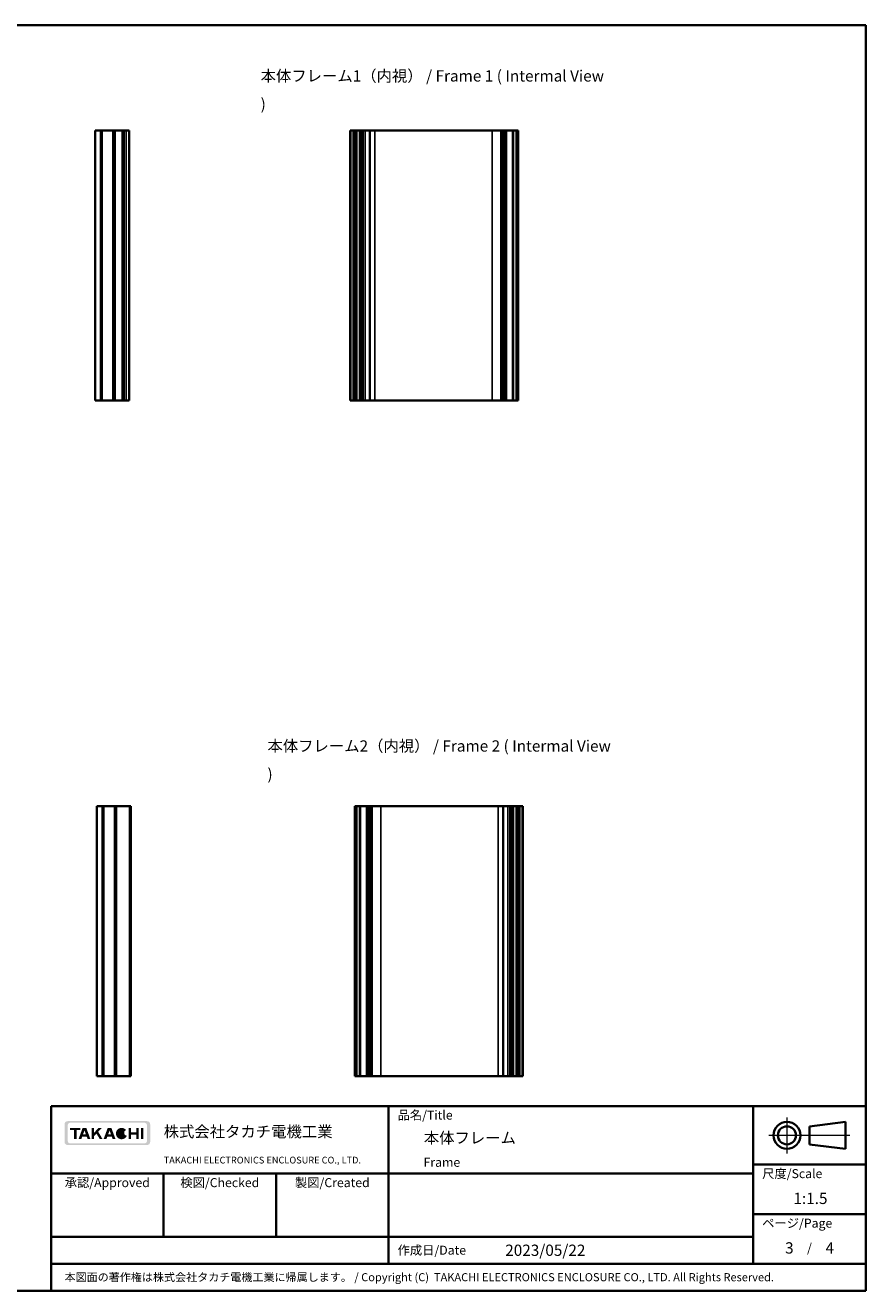
# Model space of a CAD drawing. Units: millimetres. Extents: x 14 to 1869, y 8 to 430.
# Drawn here: x 1318 to 1598, y 8 to 429 of the extents above; entities that cross this region are included whole.
import ezdxf
from ezdxf.enums import TextEntityAlignment as Align

# ---------------------------------------------------------------- set-up
doc = ezdxf.new("R2010")
doc.units = ezdxf.units.MM
for name, color, linetype, lineweight in [('Border (ISO)', 7, 'Continuous', 35), ('Symbol (ISO)', 7, 'Continuous', 18), ('Title (ISO)', 7, 'Continuous', 35), ('Visible (ISO)', 7, 'Continuous', 35), ('Visible Narrow (ISO)', 7, 'Continuous', 25)]:
    doc.layers.add(name, color=color, linetype=linetype, lineweight=lineweight)
doc.layers.add('Hatch (ISO)', color=1, linetype='Continuous', lineweight=18, true_color=0xff0000)
doc.styles.add('Note Text (TK)', font='MS PGothic.ttf')
doc.styles.add('文字スタイル40', font='MS PGothic.ttf')
doc.styles.add('文字スタイル67', font='arial.ttf')
doc.styles.add('文字スタイル84', font='arial.ttf')

# ---------------------------------------------------------------- blocks, each defined once
blk = doc.blocks.new('図面枠 tk図枠')
at = {"layer": 'Border (ISO)'}
for p, q in [((14.5, 289), (405.5, 289)), ((405.5, 289), (405.5, 8)), ((14.5, 8), (405.5, 8))]:
    blk.add_line(p, q, dxfattribs=at)
blk = doc.blocks.new('表題欄 tk表題欄')
at = {"layer": 'Hatch (ISO)'}
h = blk.add_hatch(color=256, dxfattribs=at)
edge = h.paths.add_edge_path(flags=0)
edge.add_arc((95.44, 237.35), 0.596, 270, 360)
edge.add_line((96.04, 237.35), (96.04, 240.76))
edge.add_arc((95.44, 240.76), 0.596, 0, 90)
edge.add_line((95.44, 241.35), (79.01, 241.35))
edge.add_arc((79.01, 240.76), 0.596, 90, 180)
edge.add_line((78.41, 240.76), (78.41, 237.35))
edge.add_arc((79.01, 237.35), 0.596, 180, 270)
edge.add_line((79.01, 236.75), (95.44, 236.75))
edge = h.paths.add_edge_path()
edge.add_line((77.71, 241), (77.71, 237.1))
edge.add_arc((78.41, 237.1), 0.702, 180, 270)
edge.add_line((78.41, 236.4), (96.04, 236.4))
edge.add_arc((96.04, 237.1), 0.702, 270, 360)
edge.add_line((96.74, 237.1), (96.74, 241))
edge.add_arc((96.04, 241), 0.702, 0, 90)
edge.add_line((96.04, 241.71), (78.41, 241.71))
edge.add_arc((78.41, 241), 0.702, 90, 180)
for points in [[(78.94, 240.2), (78.94, 239.71), (79.79, 239.71), (79.79, 237.71), (80.38, 237.71), (80.38, 239.71), (81.23, 239.71), (81.23, 240.2)], [(85.55, 237.71), (84.81, 238.94), (84.29, 238.37), (84.29, 237.71), (83.77, 237.71), (83.77, 240.2), (84.29, 240.2), (84.29, 239.15), (85.26, 240.2), (85.98, 240.2), (85.19, 239.35), (86.17, 237.71)], [(91.96, 240.2), (91.96, 237.71), (92.48, 237.71), (92.48, 238.71), (93.64, 238.71), (93.64, 237.71), (94.16, 237.71), (94.16, 240.2), (93.64, 240.2), (93.64, 239.2), (92.48, 239.2), (92.48, 240.2)], [(94.71, 240.2), (94.71, 237.71), (95.23, 237.71), (95.23, 240.2)]]:
    blk.add_hatch(color=256, dxfattribs=at).paths.add_polyline_path(points)
h = blk.add_hatch(color=256, dxfattribs=at)
h.paths.add_polyline_path([(82.46, 238.76), (81.82, 238.76), (82.14, 239.63)], flags=0)
h.paths.add_polyline_path([(82.65, 238.24), (81.63, 238.24), (81.44, 237.71), (80.82, 237.71), (81.73, 240.2), (82.55, 240.2), (83.46, 237.71), (82.85, 237.71)])
h = blk.add_hatch(color=256, dxfattribs=at)
h.paths.add_polyline_path([(87.4, 238.76), (88.03, 238.76), (87.72, 239.63)], flags=0)
h.paths.add_polyline_path([(87.01, 237.71), (87.21, 238.24), (88.22, 238.24), (88.42, 237.71), (89.04, 237.71), (88.12, 240.2), (87.31, 240.2), (86.39, 237.71)])
h = blk.add_hatch(color=256, dxfattribs=at)
edge = h.paths.add_edge_path()
edge.add_arc((90.39, 238.95), 1.27, 38.5505, 336.582)
edge.add_line((91.56, 238.44), (91.04, 238.67))
edge.add_ellipse((90.39, 238.95), major_axis=(0, -0.8), ratio=0.867347, start_angle=124.651, end_angle=429.4109, ccw=False)
edge.add_line((90.96, 239.41), (91.39, 239.74))
at = {"layer": 'Title (ISO)'}
for p, q in [((74.71, 245.05), (255.71, 245.05)), ((74.71, 204.05), (74.71, 245.05)), ((149.71, 245.05), (149.71, 210.05)), ((230.71, 245.05), (230.71, 210.05)), ((255.71, 245.05), (255.71, 204.05)), ((243.21, 240.55), (251.21, 241.55)), ((243.21, 240.55), (243.21, 236.55)), ((251.21, 235.55), (251.21, 241.55)), ((243.21, 236.55), (251.21, 235.55)), ((230.71, 232.05), (255.71, 232.05)), ((74.71, 230.05), (230.71, 230.05)), ((99.71, 230.05), (99.71, 216.05)), ((124.71, 230.05), (124.71, 216.05)), ((230.71, 221.05), (255.71, 221.05)), ((74.71, 216.05), (230.71, 216.05)), ((255.71, 210.05), (74.71, 210.05)), ((74.71, 204.05), (255.71, 204.05))]:
    blk.add_line(p, q, dxfattribs=at)
at = {"layer": 'Title (ISO)', "color": 4, "linetype": 'Continuous', "lineweight": 18, "true_color": 0x00ffff}
for p, q in [((238.21, 242.55), (238.21, 234.55)), ((252.21, 238.55), (234.21, 238.55))]:
    blk.add_line(p, q, dxfattribs=at)
at = {"layer": 'Title (ISO)'}
for radius in [3, 2]:
    blk.add_circle((238.21, 238.55), radius, dxfattribs=at)
at = {"layer": 'Title (ISO)', "color": 1, "true_color": 0xff0000, "char_height": 2, "line_spacing_factor": 1.5, "style": 'Note Text (TK)'}
for s, insert, attachment_point in [('\\fＭＳ Ｐゴシック|b0|i0;{\\H2.0000;品名/Title}', (151.71, 243.05), 4), ('\\fＭＳ Ｐゴシック|b0|i0;{\\H2.0000;尺度/Scale}', (232.71, 230.05), 4), ('\\fＭＳ Ｐゴシック|b0|i0;{\\H2.0000;承認/Approved}', (87.21, 228.05), 5), ('\\fＭＳ Ｐゴシック|b0|i0;{\\H2.0000;検図/Checked}', (112.21, 228.05), 5), ('\\fＭＳ Ｐゴシック|b0|i0;{\\H2.0000;製図/Created}', (137.21, 228.05), 5), ('\\fＭＳ Ｐゴシック|b0|i0;{\\H2.0000;ページ/Page}', (232.71, 219.05), 4), ('\\fＭＳ Ｐゴシック|b0|i0;{\\H2.0000;作成日/Date}', (151.71, 213.05), 4)]:
    blk.add_mtext(s, dxfattribs=dict(at, insert=insert, attachment_point=attachment_point))
at = {"layer": 'Title (ISO)', "color": 7, "line_spacing_factor": 1.5, "style": 'Note Text (TK)'}
for s, insert, char_height, attachment_point in [('株式会社タカチ電機工業', (99.74, 239.05), 2.5, 4), ('\\fArial|b0|i0;{\\H1.4986;TAKACHI ELECTRONICS ENCLOSURE CO., LTD.}', (99.74, 233.05), 1.4986, 4), ('\\fＭＳ Ｐゴシック|b0|i0;{\\H2.0000;/}', (243.21, 213.55), 2, 5), ('\\fMS PGothic|b0|i0;{\\H1.8000;本図面の著作権は株式会社タカチ電機工業に帰属します。 / Copyright (C)\xa0 TAKACHI ELECTRONICS ENCLOSURE CO., LTD. All Rights Reserved.}', (77.71, 207.05), 1.8, 4)]:
    blk.add_mtext(s, dxfattribs=dict(at, insert=insert, char_height=char_height, attachment_point=attachment_point))
at = {"layer": 'Title (ISO)', "color": 7}
for tag, p, height, style in [('<品名>_001', (157.54, 236.71), 2.5, 'Note Text (TK)'), ('<Title>_001', (157.71, 231.65), 1.8, '文字スタイル84'), ('<型番>_001', (157.4, 219.99), 3, '文字スタイル40'), ('作成日_001', (175.64, 211.78), 2.5, 'Note Text (TK)'), ('<ページ_No.>_001', (237.95, 212.3), 2.5, 'Note Text (TK)'), ('<総ページ数>_001', (246.79, 212.3), 2.5, 'Note Text (TK)')]:
    blk.add_attdef(tag, p, '', height=height, dxfattribs=dict(at, style=style))
at = {"layer": 'Title (ISO)', "color": 7, "style": 'Note Text (TK)'}
for tag, p in [('<尺度>', (243.21, 224.55)), ('<部品サイズ>', (112.21, 213.05))]:
    blk.add_attdef(tag, text='', height=2.5, dxfattribs=at).set_placement(p, align=Align.MIDDLE_CENTER)

msp = doc.modelspace()

# ---------------------------------------------------------------- linework, layer by layer
at = {"layer": 'Visible (ISO)'}
for p, q in [((1341.7136, 394.506), (1343.6285, 394.506)), ((1341.7136, 304.506), (1341.7136, 394.506)), ((1343.947, 394.506), (1343.6285, 394.506)), ((1343.6285, 304.506), (1343.6285, 394.506)), ((1343.947, 394.506), (1347.7065, 394.506)), ((1343.947, 304.506), (1343.947, 394.506)), ((1348.0136, 394.506), (1347.7065, 394.506)), ((1347.7065, 304.506), (1347.7065, 394.506)), ((1348.1198, 394.506), (1348.0136, 394.506)), ((1348.0136, 304.506), (1348.0136, 394.506)), ((1348.1198, 394.506), (1348.2198, 394.506)), ((1348.3136, 394.506), (1348.2198, 394.506)), ((1348.2198, 304.506), (1348.2198, 394.506)), ((1350.8024, 394.506), (1348.3136, 394.506)), ((1350.8024, 394.506), (1350.8092, 394.506)), ((1350.8024, 304.506), (1350.8024, 394.506)), ((1350.8466, 394.506), (1350.8092, 394.506)), ((1350.8466, 394.506), (1351.3296, 394.506)), ((1352.0136, 394.506), (1351.3296, 394.506)), ((1352.0136, 394.506), (1353.0136, 394.506)), ((1353.0136, 304.506), (1353.0136, 394.506)), ((1426.8221, 394.506), (1426.6571, 394.506)), ((1426.6571, 304.506), (1426.6571, 394.506)), ((1427.8221, 394.506), (1426.8221, 394.506)), ((1426.8221, 304.506), (1426.8221, 394.506)), ((1428.0221, 394.506), (1427.8221, 394.506)), ((1427.8221, 304.506), (1427.8221, 394.506)), ((1428.8113, 394.506), (1428.0221, 394.506)), ((1428.0221, 304.506), (1428.0221, 394.506)), ((1428.8113, 394.506), (1429.8113, 394.506)), ((1428.8113, 304.506), (1428.8113, 394.506)), ((1430.3113, 394.506), (1429.8113, 394.506)), ((1430.4381, 394.506), (1430.3113, 394.506)), ((1430.3113, 304.506), (1430.3113, 394.506)), ((1430.7846, 394.506), (1430.4381, 394.506)), ((1430.9113, 394.506), (1430.7846, 394.506)), ((1431.7113, 394.506), (1430.9113, 394.506)), ((1430.9113, 304.506), (1430.9113, 394.506)), ((1431.7113, 394.506), (1433.2113, 394.506)), ((1434.9613, 394.506), (1433.2113, 394.506)), ((1433.2113, 304.506), (1433.2113, 394.506)), ((1473.9613, 394.506), (1434.9613, 394.506)), ((1476.9613, 394.506), (1473.9613, 394.506)), ((1477.0113, 394.506), (1476.9613, 394.506)), ((1476.9613, 304.506), (1476.9613, 394.506)), ((1477.0113, 394.506), (1477.5113, 394.506)), ((1477.0113, 304.506), (1477.0113, 394.506)), ((1477.9613, 394.506), (1477.5113, 394.506)), ((1478.1381, 394.506), (1477.9613, 394.506)), ((1477.9613, 304.506), (1477.9613, 394.506)), ((1478.4846, 394.506), (1478.1381, 394.506)), ((1478.6613, 394.506), (1478.4846, 394.506)), ((1480.9006, 394.506), (1478.6613, 394.506)), ((1478.6613, 304.506), (1478.6613, 394.506)), ((1481.0006, 394.506), (1480.9006, 394.506)), ((1480.9006, 304.506), (1480.9006, 394.506)), ((1482.1006, 394.506), (1481.0006, 394.506)), ((1481.0006, 304.506), (1481.0006, 394.506)), ((1482.4077, 394.506), (1482.1006, 394.506)), ((1482.1006, 304.506), (1482.1006, 394.506)), ((1482.4077, 394.506), (1482.7113, 394.506)), ((1482.4077, 304.506), (1482.4077, 394.506)), ((1482.7113, 304.506), (1482.7113, 394.506)), ((1343.6285, 304.506), (1341.7136, 304.506)), ((1343.6285, 304.506), (1343.947, 304.506)), ((1347.7065, 304.506), (1343.947, 304.506)), ((1347.7065, 304.506), (1348.0136, 304.506)), ((1348.0136, 304.506), (1348.1198, 304.506)), ((1348.2198, 304.506), (1348.1198, 304.506)), ((1348.2198, 304.506), (1348.3136, 304.506)), ((1348.3136, 304.506), (1350.8024, 304.506)), ((1350.8092, 304.506), (1350.8024, 304.506)), ((1350.8092, 304.506), (1350.8466, 304.506)), ((1351.3296, 304.506), (1350.8466, 304.506)), ((1351.3296, 304.506), (1352.0136, 304.506)), ((1353.0136, 304.506), (1352.0136, 304.506)), ((1426.6571, 304.506), (1426.8221, 304.506)), ((1426.8221, 304.506), (1427.8221, 304.506)), ((1427.8221, 304.506), (1428.0221, 304.506)), ((1428.0221, 304.506), (1428.8113, 304.506)), ((1429.8113, 304.506), (1428.8113, 304.506)), ((1429.8113, 304.506), (1430.3113, 304.506)), ((1430.3113, 304.506), (1430.4381, 304.506)), ((1430.4381, 304.506), (1430.7846, 304.506)), ((1430.7846, 304.506), (1430.9113, 304.506)), ((1430.9113, 304.506), (1431.7113, 304.506)), ((1433.2113, 304.506), (1431.7113, 304.506)), ((1433.2113, 304.506), (1434.9613, 304.506)), ((1434.9613, 304.506), (1473.9613, 304.506)), ((1473.9613, 304.506), (1476.9613, 304.506)), ((1476.9613, 304.506), (1477.0113, 304.506)), ((1477.5113, 304.506), (1477.0113, 304.506)), ((1477.5113, 304.506), (1477.9613, 304.506)), ((1477.9613, 304.506), (1478.1381, 304.506)), ((1478.1381, 304.506), (1478.4846, 304.506)), ((1478.4846, 304.506), (1478.6613, 304.506)), ((1478.6613, 304.506), (1480.9006, 304.506)), ((1480.9006, 304.506), (1481.0006, 304.506)), ((1481.0006, 304.506), (1482.1006, 304.506)), ((1482.1006, 304.506), (1482.4077, 304.506)), ((1482.7113, 304.506), (1482.4077, 304.506)), ((1342.2464, 169.4039), (1342.2464, 79.4039)), ((1342.2464, 169.4039), (1344.1613, 169.4039)), ((1344.1613, 169.4039), (1344.1613, 79.4039)), ((1344.4798, 169.4039), (1344.1613, 169.4039)), ((1344.4798, 169.4039), (1344.4798, 79.4039)), ((1344.4798, 169.4039), (1348.2393, 169.4039)), ((1348.2393, 169.4039), (1348.2393, 79.4039)), ((1348.5464, 169.4039), (1348.2393, 169.4039)), ((1348.5464, 169.4039), (1348.5464, 79.4039)), ((1348.7114, 169.4039), (1348.5464, 169.4039)), ((1348.7114, 169.4039), (1348.7114, 79.4039)), ((1348.7114, 169.4039), (1353.2814, 169.4039)), ((1353.2814, 169.4039), (1353.2814, 79.4039)), ((1353.4464, 169.4039), (1353.2814, 169.4039)), ((1353.4464, 169.4039), (1353.4464, 79.4039)), ((1353.5464, 169.4039), (1353.4464, 169.4039)), ((1353.5464, 169.4039), (1353.5464, 79.4039)), ((1428.216, 169.4039), (1428.5197, 169.4039)), ((1428.216, 169.4039), (1428.216, 79.4039)), ((1428.5197, 169.4039), (1428.5197, 79.4039)), ((1428.8268, 169.4039), (1428.5197, 169.4039)), ((1428.8268, 169.4039), (1428.8268, 79.4039)), ((1429.9268, 169.4039), (1428.8268, 169.4039)), ((1429.9268, 169.4039), (1429.9268, 79.4039)), ((1430.0268, 169.4039), (1429.9268, 169.4039)), ((1430.0268, 169.4039), (1430.0268, 79.4039)), ((1432.266, 169.4039), (1430.0268, 169.4039)), ((1432.266, 169.4039), (1432.266, 79.4039)), ((1432.4428, 169.4039), (1432.266, 169.4039)), ((1432.7892, 169.4039), (1432.4428, 169.4039)), ((1432.966, 169.4039), (1432.7892, 169.4039)), ((1432.966, 169.4039), (1432.966, 79.4039)), ((1433.416, 169.4039), (1432.966, 169.4039)), ((1433.416, 169.4039), (1433.916, 169.4039)), ((1433.916, 169.4039), (1433.916, 79.4039)), ((1433.966, 169.4039), (1433.916, 169.4039)), ((1433.966, 169.4039), (1433.966, 79.4039)), ((1436.966, 169.4039), (1433.966, 169.4039)), ((1475.966, 169.4039), (1436.966, 169.4039)), ((1477.716, 169.4039), (1475.966, 169.4039)), ((1477.716, 169.4039), (1477.716, 79.4039)), ((1477.716, 169.4039), (1479.216, 169.4039)), ((1480.016, 169.4039), (1479.216, 169.4039)), ((1480.016, 169.4039), (1480.016, 79.4039)), ((1480.1428, 169.4039), (1480.016, 169.4039)), ((1480.4892, 169.4039), (1480.1428, 169.4039)), ((1480.616, 169.4039), (1480.4892, 169.4039)), ((1480.616, 169.4039), (1480.616, 79.4039)), ((1481.116, 169.4039), (1480.616, 169.4039)), ((1481.116, 169.4039), (1482.116, 169.4039)), ((1482.116, 169.4039), (1482.116, 79.4039)), ((1482.9053, 169.4039), (1482.116, 169.4039)), ((1482.9053, 169.4039), (1482.9053, 79.4039)), ((1483.1053, 169.4039), (1482.9053, 169.4039)), ((1483.1053, 169.4039), (1483.1053, 79.4039)), ((1484.1053, 169.4039), (1483.1053, 169.4039)), ((1484.1053, 169.4039), (1484.1053, 79.4039)), ((1484.2703, 169.4039), (1484.1053, 169.4039)), ((1484.2703, 169.4039), (1484.2703, 79.4039)), ((1344.1613, 79.4039), (1342.2464, 79.4039)), ((1344.1613, 79.4039), (1344.4798, 79.4039)), ((1348.2393, 79.4039), (1344.4798, 79.4039)), ((1348.2393, 79.4039), (1348.5464, 79.4039)), ((1348.5464, 79.4039), (1348.7114, 79.4039)), ((1353.2814, 79.4039), (1348.7114, 79.4039)), ((1353.2814, 79.4039), (1353.4464, 79.4039)), ((1353.4464, 79.4039), (1353.5464, 79.4039)), ((1428.5197, 79.4039), (1428.216, 79.4039)), ((1428.5197, 79.4039), (1428.8268, 79.4039)), ((1428.8268, 79.4039), (1429.9268, 79.4039)), ((1429.9268, 79.4039), (1430.0268, 79.4039)), ((1430.0268, 79.4039), (1432.266, 79.4039)), ((1432.266, 79.4039), (1432.4428, 79.4039)), ((1432.4428, 79.4039), (1432.7892, 79.4039)), ((1432.7892, 79.4039), (1432.966, 79.4039)), ((1432.966, 79.4039), (1433.416, 79.4039)), ((1433.916, 79.4039), (1433.416, 79.4039)), ((1433.916, 79.4039), (1433.966, 79.4039)), ((1433.966, 79.4039), (1436.966, 79.4039)), ((1436.966, 79.4039), (1475.966, 79.4039)), ((1475.966, 79.4039), (1477.716, 79.4039)), ((1479.216, 79.4039), (1477.716, 79.4039)), ((1479.216, 79.4039), (1480.016, 79.4039)), ((1480.016, 79.4039), (1480.1428, 79.4039)), ((1480.1428, 79.4039), (1480.4892, 79.4039)), ((1480.4892, 79.4039), (1480.616, 79.4039)), ((1480.616, 79.4039), (1481.116, 79.4039)), ((1482.116, 79.4039), (1481.116, 79.4039)), ((1482.116, 79.4039), (1482.9053, 79.4039)), ((1482.9053, 79.4039), (1483.1053, 79.4039)), ((1483.1053, 79.4039), (1484.1053, 79.4039)), ((1484.1053, 79.4039), (1484.2703, 79.4039))]:
    msp.add_line(p, q, dxfattribs=at)
at = {"layer": 'Visible Narrow (ISO)'}
for p, q in [((1348.1198, 304.506), (1348.1198, 394.506)), ((1348.3136, 304.506), (1348.3136, 394.506)), ((1350.8092, 304.506), (1350.8092, 394.506)), ((1350.8466, 304.506), (1350.8466, 394.506)), ((1351.3296, 304.506), (1351.3296, 394.506)), ((1352.0136, 304.506), (1352.0136, 394.506)), ((1429.8113, 304.506), (1429.8113, 394.506)), ((1430.4381, 304.506), (1430.4381, 394.506)), ((1430.7846, 304.506), (1430.7846, 394.506)), ((1431.7113, 304.506), (1431.7113, 394.506)), ((1434.9613, 304.506), (1434.9613, 394.506)), ((1473.9613, 304.506), (1473.9613, 394.506)), ((1477.5113, 304.506), (1477.5113, 394.506)), ((1478.1381, 304.506), (1478.1381, 394.506)), ((1478.4846, 304.506), (1478.4846, 394.506)), ((1432.4428, 169.4039), (1432.4428, 79.4039)), ((1432.7892, 169.4039), (1432.7892, 79.4039)), ((1433.416, 169.4039), (1433.416, 79.4039)), ((1436.966, 169.4039), (1436.966, 79.4039)), ((1475.966, 169.4039), (1475.966, 79.4039)), ((1479.216, 169.4039), (1479.216, 79.4039)), ((1480.1428, 169.4039), (1480.1428, 79.4039)), ((1480.4892, 169.4039), (1480.4892, 79.4039)), ((1481.116, 169.4039), (1481.116, 79.4039))]:
    msp.add_line(p, q, dxfattribs=at)

# ---------------------------------------------------------------- block references
at = {"xscale": 1.5, "yscale": 1.5, "zscale": 1.5}
msp.add_blockref('図面枠 tk図枠', (990.25, -4), dxfattribs=at)
ref = msp.add_blockref('表題欄 tk表題欄', (1214.9368, -298.0791), dxfattribs=dict(xscale=1.5, yscale=1.5, zscale=1.5))
ref.add_attrib('<品名>_001', '本体フレーム', (1451.2443, 57.0291), dxfattribs={"layer": 'Title (ISO)', "color": 7, "height": 3.75, "style": 'Note Text (TK)'})
ref.add_attrib('<尺度>_001', '1:1.5', (1574.402, 36.875), dxfattribs={"layer": 'Title (ISO)', "color": 7, "height": 3.75, "style": 'Note Text (TK)'})
ref.add_attrib('作成日_001', '2023/05/22', (1478.3636, 19.593), dxfattribs={"layer": 'Title (ISO)', "color": 7, "height": 3.75, "style": 'Note Text (TK)'})
ref.add_attrib('<Title>_001', 'Frame', (1451.1562, 49.2746), dxfattribs={"layer": 'Title (ISO)', "color": 7, "height": 3, "style": '文字スタイル67'})
ref.add_attrib('<ページ_No.>_001', '3', (1571.6364, 20.375), dxfattribs={"layer": 'Title (ISO)', "color": 7, "height": 3.75, "style": 'Note Text (TK)'})
ref.add_attrib('<総ページ数>_001', '4', (1585.1257, 20.375), dxfattribs={"layer": 'Title (ISO)', "color": 7, "height": 3.75, "style": 'Note Text (TK)'})

# ---------------------------------------------------------------- texts
at = {"layer": 'Symbol (ISO)', "color": 7, "char_height": 3.75, "width": 116.798244, "attachment_point": 4, "line_spacing_factor": 1.5, "style": 'Note Text (TK)'}
for s, insert in [('\\fＭＳ Ｐゴシック|b0|i0;本体フレーム1（内視） / Frame 1 ( Intermal View )', (1396.8508, 407.9556)), ('\\fＭＳ Ｐゴシック|b0|i0;本体フレーム2（内視） / Frame 2 ( Intermal View )', (1399.1334, 184.7609))]:
    msp.add_mtext(s, dxfattribs=dict(at, insert=insert))

doc.saveas('drawing.dxf')
